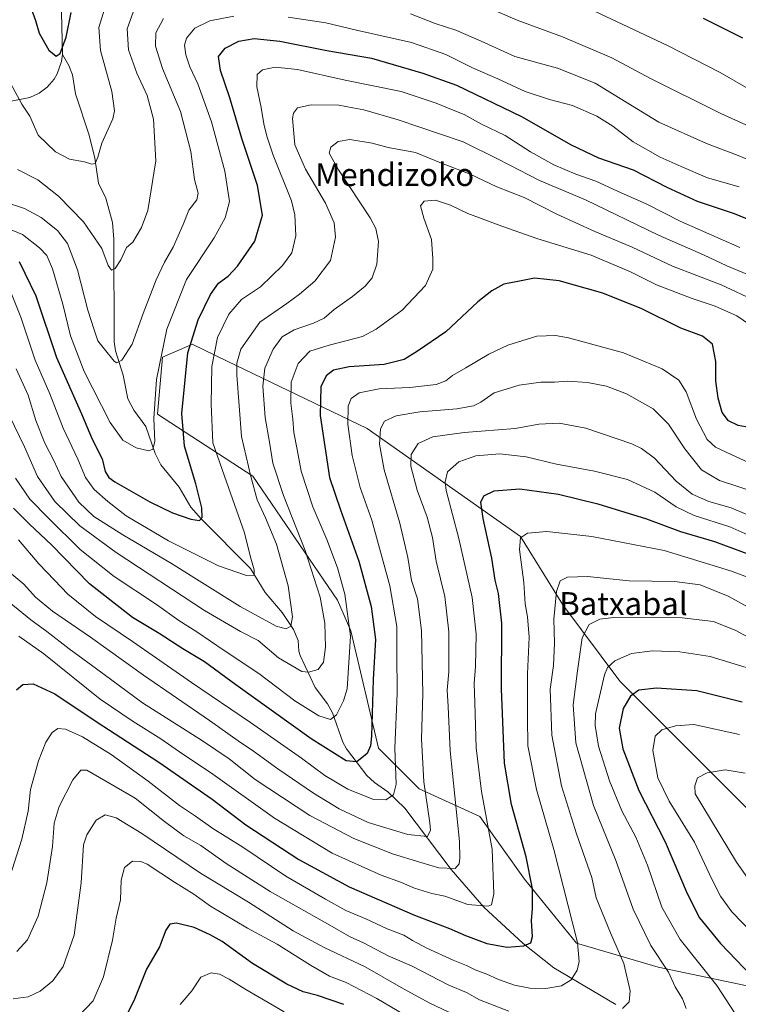
# Model space of a CAD drawing. Units: metres. Extents: x 600322 to 603786, y 4749985 to 4752349.
# Drawn here: x 600490 to 600742, y 4750164 to 4750509 of the extents above; entities that cross this region are included whole.
import ezdxf
from ezdxf.enums import TextEntityAlignment as Align

# ---------------------------------------------------------------- set-up
doc = ezdxf.new("R2010")
doc.units = ezdxf.units.M
doc.header["$MEASUREMENT"] = 0
for name, color, linetype, lineweight in [('Arbolado forestal CxS', 92, 'Continuous', 0), ('Corriente natural lineal', 142, 'Continuous', 13), ('Curva de nivel maestra', 30, 'Continuous', 30), ('Curva de nivel normal', 30, 'Continuous', 0), ('Matorral CxS', 135, 'Continuous', 0), ('Texto cartográfico', 7, 'Continuous', 0)]:
    doc.layers.add(name, color=color, linetype=linetype, lineweight=lineweight)
doc.styles.add('Style-Arial', font='txt')

# ---------------------------------------------------------------- blocks, each defined once
blk = doc.blocks.new('*U8')
at = {"layer": 'Arbolado forestal CxS', "color": 92, "linetype": 'Continuous', "lineweight": 0}
blk.add_polyline3d([(600757.2143000001, 4750220.6801, 665.6717999999964), (600700.4139, 4750277.456900001, 646.5800000000017), (600680.3668999998, 4750304.1757, 635.4462000000058), (600665.5411, 4750328.130700001, 629.073900000003), (600611.8711000001, 4750365.963500001, 607.5090999999958), (600562.7374999998, 4750389.6369, 582.4937000000064), (600550.5185000002, 4750395.523700001, 574.8089999999938), (600549.5147000002, 4750395.0919, 574.3635000000068), (600540.0349000003, 4750391.012900001, 569.6959999999963), (600538.3629000002, 4750370.974500001, 570.0244999999995), (600571.7761000004, 4750349.265100001, 585.3191999999982), (600601.3583000004, 4750305.805500001, 592.8956999999937), (600606.0346999997, 4750295.110300001, 594.5997999999963), (600615.8059, 4750254.040899999, 600.9070000000065), (600630.0897000004, 4750239.7423, 608.4287999999942), (600651.2651000004, 4750230.038699999, 618.5589999999938), (600666.9820999998, 4750208.149700001, 623.7909999999974), (600685.2525000004, 4750185.681700001, 629.8463000000047), (600713.7777000006, 4750177.261499999, 639.1744999999937), (600753.8724999996, 4750168.912500001, 650.8320999999996)], dxfattribs=at)

msp = doc.modelspace()

# ---------------------------------------------------------------- linework, layer by layer
at = {"layer": 'Arbolado forestal CxS', "color": 92, "linetype": 'Continuous', "lineweight": 0}
msp.add_polyline3d([(600757.2143000001, 4750220.6801, 665.6717999999964), (600700.4139, 4750277.456900001, 646.5800000000017), (600680.3668999998, 4750304.1757, 635.4462000000058), (600665.5411, 4750328.130700001, 629.073900000003), (600611.8711000001, 4750365.963500001, 607.5090999999958), (600562.7374999998, 4750389.6369, 582.4937000000064), (600550.5185000002, 4750395.523700001, 574.8089999999938), (600549.5147000002, 4750395.0919, 574.3635000000068), (600540.0349000003, 4750391.012900001, 569.6959999999963), (600538.3629000002, 4750370.974500001, 570.0244999999995), (600571.7761000004, 4750349.265100001, 585.3191999999982), (600601.3583000004, 4750305.805500001, 592.8956999999937), (600606.0346999997, 4750295.110300001, 594.5997999999963), (600615.8059, 4750254.040899999, 600.9070000000065), (600630.0897000004, 4750239.7423, 608.4287999999942), (600651.2651000004, 4750230.038699999, 618.5589999999938), (600666.9820999998, 4750208.149700001, 623.7909999999974), (600685.2525000004, 4750185.681700001, 629.8463000000047), (600713.7777000006, 4750177.261499999, 639.1744999999937), (600753.8724999996, 4750168.912500001, 650.8320999999996)], dxfattribs=at)
at = {"layer": 'Corriente natural lineal', "color": 142, "linetype": 'Continuous', "lineweight": 13}
for points in [[(600505, 4750497, 549.9655000000057), (600504.3701, 4750526.670100001, 546.2863000000071), (600511.0201000003, 4750542.090100001, 543.6699999999983), (600518.0301000001, 4750556.470100001, 541.6168999999937), (600526.0201000003, 4750568.5101, 539.5010000000038), (600545.0601000005, 4750596.1601, 533.7185000000027), (600572.8000999996, 4750633.190099999, 528.9946000000054), (600585.6001000004, 4750649.590100001, 527.0188999999956), (600595.0701000001, 4750662.2401, 524.7115000000049)], [(600485.8881000001, 4750480.436699999, 556.0506000000023), (600493.5629000004, 4750481.951900001, 553.8331000000035), (600496.8280999997, 4750483.4726, 552.9830999999976), (600499.6672999999, 4750485.649, 552.0409000000072), (600502.0878, 4750488.3544, 550.9900000000052), (600503.1217, 4750490.245200001, 550.5813999999956), (600504.7136000004, 4750494.5382, 550.1342000000004), (600505, 4750497, 549.9655000000057)], [(600699.0000999998, 4750164.190099999, 633.5486999999994), (600677.2500999998, 4750176.9901, 627.4015999999974), (600666.5201000003, 4750185.590100001, 624.3322999999946), (600652.7100999998, 4750198.300100001, 619.147100000002), (600641.3201000001, 4750211.5001, 614.1358999999939), (600625, 4750233, 606.1754999999976), (600619.0447000006, 4750238.704399999, 603.6750999999931), (600614.4164000005, 4750241.9542, 602.0062999999936), (600611.7213000003, 4750244.3828, 600.9743000000017), (600604.5867999997, 4750253.7641, 597.7078000000038), (600603.3345999997, 4750256.134299999, 596.8353000000062), (600599.6945000002, 4750266.345600001, 593.7483999999968), (600597.9643000001, 4750269.5163, 592.6922999999952), (600593.5489999996, 4750275.2389, 590.9575000000041), (600588.2860000003, 4750286.4538, 587.2535000000062), (600587.8359000003, 4750288.008300001, 586.7430000000022), (600587.6595000001, 4750291.733700001, 585.8087999999989), (600586.0329999998, 4750295.5557, 585.1503999999986), (600582.0325999996, 4750301.5241, 583.5685999999987), (600576.0658, 4750308.495300001, 581.5443999999989), (600570.8674999997, 4750316.944800001, 579.8117000000057), (600553.6486000001, 4750334.3259, 574.9536999999982), (600550.017, 4750338.478399999, 573.9801000000007), (600545.9239999996, 4750345.497099999, 572.7670999999973), (600539.5334000001, 4750353.220899999, 570.921199999997), (600537.5548, 4750357.229800001, 569.9006999999983), (600534.2540999996, 4750366.691000001, 568.7259999999952), (600530.0116999998, 4750372.476199999, 567.4391999999935), (600527.9479, 4750376.4498, 566.6128999999928), (600526.3224, 4750384.7193, 565.350099999996), (600523.5862999996, 4750393.242799999, 564.3372999999992), (600523.0955999997, 4750396.3729, 563.9665999999997), (600523.0302999998, 4750432.345899999, 558.588699999993), (600522.5851999996, 4750438.161499999, 557.7648000000045), (600520.2434, 4750446.686600001, 556.7188000000025), (600517.6046000002, 4750451.917099999, 555.7669000000024), (600516.3777999999, 4750460.7423, 554.6392000000051), (600514.4157999996, 4750468.757999999, 553.6129999999976), (600509.6047999999, 4750483.250499999, 551.6889999999985), (600508.5234000003, 4750489.958799999, 550.9588999999978), (600507.2539999997, 4750493.194399999, 550.4511999999959), (600505, 4750497, 549.9655000000057)]]:
    msp.add_polyline3d(points, dxfattribs=at)
at = {"layer": 'Curva de nivel maestra', "color": 30, "linetype": 'Continuous', "lineweight": 30, "flags": 128}
for points, elevation in [([(600494.2000000002, 4750512.8201), (600495.5999999996, 4750508.9001), (600496.8099999996, 4750504.550100001), (600500.2000000002, 4750498.600099999), (600502.8200000003, 4750496.4801), (600504.2000000002, 4750497.440099999), (600506.2999999998, 4750503.1501), (600508.0300000003, 4750511.8101)], 550), ([(600729.6299999999, 4750509.7301), (600743.4199999999, 4750502.850099999)], 550), ([(600489.8200000003, 4750424.520099999), (600495.6600000003, 4750412.4301), (600502.9100000003, 4750390.8201), (600511.6600000003, 4750371.1601), (600515.4400000004, 4750362.220100001), (600518.9400000004, 4750355.360099999), (600519.9900000002, 4750350.880100001), (600521.2000000002, 4750348.8201), (600523.3200000003, 4750347.290100001), (600535.5899999999, 4750340.290100001), (600543.5599999996, 4750336.440099999), (600549.9900000002, 4750334.280099999), (600553.0800000001, 4750333.8101), (600553.9699999997, 4750334.8201), (600553.8799999999, 4750338.210100001), (600551.7100000001, 4750346.5601), (600547.7599999999, 4750359.850099999), (600546.8799999999, 4750371.300100001), (600548.9800000006, 4750392.4901), (600552.5499999998, 4750404.090100001), (600556.9000000004, 4750412.9801), (600559.7300000006, 4750416.9001), (600563.0700000003, 4750419.340100001), (600566.4000000004, 4750422.860099999), (600572.4600000001, 4750431.6501), (600575.0999999996, 4750440.7601), (600573.3600000005, 4750451.120100001), (600567.9100000003, 4750467.600099999), (600563.7000000002, 4750481.8101), (600560.4400000004, 4750491.4801), (600559.7400000002, 4750496.280099999), (600561.9800000006, 4750499.290100001), (600566.8700000001, 4750501.7501), (600572.2199999997, 4750502.670100001), (600581.2199999997, 4750501.7601), (600597.6399999997, 4750498.420100001), (600613.3399999999, 4750495.7601), (600631.3600000005, 4750490.450099999), (600643.1699999999, 4750486.2601), (600665.8799999999, 4750475.300100001), (600683.2800000003, 4750465.370100001), (600692.9000000004, 4750460.800100001), (600705.1100000005, 4750456.6801), (600716.9100000003, 4750450.5601), (600727.4900000002, 4750445.640100001), (600740.4199999999, 4750441.280099999), (600751.75, 4750436.630100001)], 575.0000000000001), ([(600747.0499999998, 4750366.120100001), (600741.8600000005, 4750367.0801), (600738.4299999997, 4750368.700099999), (600736.2400000002, 4750371.6501), (600734.8300000001, 4750376.610099999), (600734.0899999999, 4750382.6601), (600734.0999999996, 4750389.470100001), (600732.9000000004, 4750395.590100001), (600729.3700000001, 4750398.380100001), (600721.7999999998, 4750401.110099999), (600708.0499999998, 4750407.880100001), (600694.3799999999, 4750413.4101), (600679.1500000004, 4750417.770099999), (600670.4500000002, 4750418.710100001), (600665.1600000003, 4750417.600099999), (600659.7199999997, 4750416.520099999), (600655.54, 4750414.190099999), (600650.5800000001, 4750410.4001), (600639.4000000004, 4750399.8201), (600629.4800000006, 4750393.0801), (600624.8399999999, 4750390.1601), (600617.7199999997, 4750388.4801), (600605.4800000006, 4750387.6601), (600600.0599999996, 4750386.4101), (600597.4800000006, 4750384.420100001), (600595.5800000001, 4750380.6501), (600595.3799999999, 4750370.610099999), (600598.5999999996, 4750348.8301), (600602.4699999997, 4750337.5001), (600608.9500000002, 4750319.540100001), (600613.2100000001, 4750303.620100001), (600614.7100000001, 4750292.100099999), (600613.9199999999, 4750278.0801), (600613.2999999998, 4750258.2301), (600613.04, 4750254.780099999), (600611.8600000005, 4750252.110099999), (600608.2000000002, 4750249.200099999), (600604.4600000001, 4750249.5101), (600592.1900000004, 4750257.300100001), (600565.7599999999, 4750276.200099999), (600554.7999999998, 4750284.2401), (600547.2300000006, 4750288.8101), (600538.9199999999, 4750294.140100001), (600529.5899999999, 4750299.8101), (600514.4900000002, 4750311.5801), (600501.1100000005, 4750325.200099999), (600493.4100000003, 4750332.4901), (600487.8099999996, 4750338.100099999)], 600), ([(600488.9100000003, 4750274.460100001), (600491.1200000001, 4750276.280099999), (600494.7000000002, 4750276.540100001), (600502.3200000003, 4750273.090100001), (600516.8499999996, 4750263.350099999), (600538.7300000006, 4750249.100099999), (600557.4500000002, 4750236.0801), (600569.2800000003, 4750227.110099999), (600587.8899999997, 4750215.020099999), (600605.5099999999, 4750205.440099999), (600628.4000000004, 4750195.460100001), (600640.6600000003, 4750190.770099999), (600646.2599999999, 4750188.3201), (600653.7999999998, 4750185.590100001), (600660.8600000005, 4750184.3201), (600666.7699999996, 4750184.780099999), (600669.1799999997, 4750185.8101), (600669.7199999997, 4750188.050100001), (600669.3700000001, 4750193.5001), (600669.7800000003, 4750197.790100001), (600669.7999999998, 4750204.770099999), (600667.5700000003, 4750215.9001), (600662.4600000001, 4750234.2501), (600659.9500000002, 4750248.7401), (600658.9600000001, 4750274.7501), (600658.9900000002, 4750297.790100001), (600657.9000000004, 4750308.140100001), (600656.7400000002, 4750312.9101), (600655.4699999997, 4750320.5701), (600652.4800000006, 4750334.450099999), (600651.7199999997, 4750340.2401), (600652.7400000002, 4750342.460100001), (600656.3799999999, 4750344.1801), (600665.3399999999, 4750344.860099999), (600678.8700000001, 4750343.040100001), (600692.7100000001, 4750339.6601), (600709.7100000001, 4750334.360099999), (600721.7100000001, 4750329.9301), (600733.6200000001, 4750326.380100001), (600746.2100000001, 4750321.690099999)], 625), ([(600743.2300000006, 4750270.1501), (600727.4299999997, 4750274.0601), (600713.2599999999, 4750275.040100001), (600707.0300000003, 4750274.300100001), (600704.1799999997, 4750272.1801), (600701.5899999999, 4750267.840100001), (600700.2100000001, 4750261.040100001), (600701.3899999997, 4750253.780099999), (600707.0899999999, 4750239.220100001), (600716.2400000002, 4750221.130100001), (600723.9500000002, 4750203.110099999), (600728.2800000003, 4750194.5101), (600735.6500000004, 4750185.550100001), (600749.3499999996, 4750171.2601)], 650), ([(600603.6900000004, 4750164.140100001), (600594.3899999997, 4750167.300100001), (600589.4000000004, 4750168.620100001), (600583.7100000001, 4750171.270099999), (600571.6299999999, 4750178.5701), (600561.04, 4750186.2601), (600556.7300000006, 4750188.630100001), (600551.1500000004, 4750191.140100001), (600544.9400000004, 4750192.6801), (600542.6200000001, 4750192.360099999), (600541.2800000003, 4750190.190099999), (600538.9800000006, 4750184.440099999), (600534.5099999999, 4750176.530099999), (600530.3099999996, 4750166.020099999), (600527.4600000001, 4750160.300100001)], 650)]:
    msp.add_lwpolyline(points, dxfattribs=dict(at, elevation=elevation))
at = {"layer": 'Curva de nivel normal', "color": 30, "linetype": 'Continuous', "lineweight": 0, "flags": 128}
for points, elevation in [([(600754.5899999999, 4750467.83), (600735.7999999998, 4750476.42), (600711.1500000004, 4750488.58), (600697.5899999999, 4750495.9), (600680.2800000003, 4750503.180000001), (600664.3899999997, 4750509.060000001), (600646.7599999999, 4750516.76)], 560), ([(600681.8200000003, 4750516.859999999), (600717.0800000001, 4750500.180000001), (600735.5099999999, 4750490.75), (600746.8600000005, 4750484.210000001)], 555), ([(600486.8099999996, 4750486.939999999), (600490.7599999999, 4750479.689999999), (600493.5800000001, 4750475.49), (600496.4699999997, 4750468.82), (600502.5099999999, 4750462.92), (600507.4500000002, 4750460.350000001), (600512.6799999997, 4750459.380000001), (600515.25, 4750458.560000001), (600516.4500000002, 4750458.83), (600517.3499999996, 4750461.060000001), (600518.8399999999, 4750465.949999999), (600522.7000000002, 4750474.439999999), (600523.2400000002, 4750477.279999999), (600522.3600000005, 4750484.119999999), (600518.3300000001, 4750498.480000001), (600517.7400000002, 4750506.5), (600519.7000000002, 4750512.869999999)], 555), ([(600529.7300000006, 4750511.869999999), (600527.7300000006, 4750506.060000001), (600528.1399999997, 4750498.640000001), (600531.0199999996, 4750490.480000001), (600534.7100000001, 4750482.619999999), (600536.9299999997, 4750474.430000001), (600537.7699999996, 4750459.82), (600534.9299999997, 4750442.390000001), (600532.75, 4750436.41), (600529.6699999999, 4750431.26), (600527.4100000003, 4750429.460000001), (600525.4100000003, 4750425.039999999), (600523.5199999996, 4750422.100000001), (600522.1500000004, 4750421.430000001), (600521.0700000003, 4750423.100000001), (600518.8099999996, 4750429.109999999), (600512.3499999996, 4750438.430000001), (600503.5800000001, 4750447.42), (600496.3600000005, 4750453.180000001), (600489.2400000002, 4750456.789999999)], 560), ([(600627.0599999996, 4750511.279999999), (600635.6100000005, 4750507.9), (600642.9400000004, 4750505.52), (600651.8200000003, 4750501.74), (600663.5700000003, 4750496.289999999), (600678.5899999999, 4750492.25), (600691.7400000002, 4750486.939999999), (600704.1600000003, 4750479.41), (600714.0700000003, 4750473.34), (600730.7400000002, 4750465.800000001), (600741.8899999997, 4750461.66), (600757.3899999997, 4750455.16)], 565), ([(600482.3899999997, 4750437.449999999), (600491.0199999996, 4750434), (600496.9500000002, 4750429.34), (600499.4900000002, 4750426.57), (600501.4800000006, 4750421.890000001), (600505.1299999999, 4750409.529999999), (600507.7999999998, 4750398.480000001), (600512.5999999996, 4750386.02), (600521.7000000002, 4750368.16), (600526.1100000005, 4750361.880000001), (600530.8799999999, 4750359.27), (600535.2800000003, 4750358.17), (600536.6600000003, 4750358.74), (600537.3600000005, 4750361.5), (600537, 4750369.5), (600538.0199999996, 4750383.16), (600541.6399999997, 4750400.82), (600548.5300000003, 4750418.16), (600558.2000000002, 4750432.82), (600562.0499999998, 4750439.82), (600563.5199999996, 4750445.49), (600561.8799999999, 4750456.130000001), (600557.2599999999, 4750473.390000001), (600552.4800000006, 4750486.810000001), (600549.7000000002, 4750492.67), (600548.2100000001, 4750496.92), (600547.75, 4750500.25), (600548.5199999996, 4750502.810000001), (600551.3899999997, 4750506.220000001), (600556.6699999999, 4750508.800000001), (600565.0700000003, 4750510.480000001)], 570), ([(600484.5800000001, 4750445.359999999), (600491.6399999997, 4750443.029999999), (600497.5899999999, 4750439.92), (600503.2999999998, 4750435.359999999), (600506.7599999999, 4750430.84), (600510.2199999997, 4750421.640000001), (600513.8499999996, 4750407.449999999), (600516.0999999996, 4750400.59), (600517.4500000002, 4750396.720000001), (600519.7400000002, 4750393.82), (600523.0800000001, 4750389.600000001), (600523.9900000002, 4750389.050000001), (600525.7699999996, 4750389.9), (600529.4299999997, 4750395.52), (600533.2699999996, 4750406.34), (600537.8099999996, 4750418.029999999), (600540.7300000006, 4750424.33), (600543.7599999999, 4750429.57), (600547.2800000003, 4750437.51), (600549.3300000001, 4750442.49), (600552.0899999999, 4750446.09), (600552.6299999999, 4750448.51), (600551.2800000003, 4750453.210000001), (600549.9600000001, 4750463.100000001), (600546.4199999999, 4750477.08), (600540.0800000001, 4750492.180000001), (600537.5800000001, 4750499.99), (600537.7400000002, 4750504.59), (600540.4100000003, 4750509.680000001)], 565), ([(600584.0800000001, 4750510.16), (600597.3300000001, 4750508.08), (600608.0800000001, 4750505.51), (600627.3700000001, 4750501.26), (600639.4000000004, 4750497.039999999), (600648.7199999997, 4750492.34), (600657.6399999997, 4750488.480000001), (600667.1500000004, 4750484.02), (600675.7800000003, 4750481.25), (600683.8099999996, 4750479.15), (600692.3799999999, 4750475.390000001), (600697.9100000003, 4750471.92), (600705.1200000001, 4750466.480000001), (600714.54, 4750461.060000001), (600721.8799999999, 4750457.75), (600731.0999999996, 4750453.779999999), (600742.2599999999, 4750450.66)], 570), ([(600742.4800000006, 4750429.41), (600721.7400000002, 4750438.58), (600709.6600000003, 4750444.75), (600700.8399999999, 4750448.539999999), (600692, 4750452.66), (600685.0199999996, 4750455.08), (600677.29, 4750458.42), (600669.1299999999, 4750462.880000001), (600660.2100000001, 4750468.640000001), (600651.8899999997, 4750472.65), (600645.7699999996, 4750476.029999999), (600641.4000000004, 4750477.710000001), (600636.0599999996, 4750480.029999999), (600623.7199999997, 4750484.02), (600604.0599999996, 4750488.039999999), (600587.4000000004, 4750491.84), (600579.5800000001, 4750492.640000001), (600575.0700000003, 4750491.619999999), (600573.2400000002, 4750490), (600573.0999999996, 4750485.730000001), (600574.6200000001, 4750478.49), (600575.5599999996, 4750472.730000001), (600576.6699999999, 4750468.480000001), (600578.8200000003, 4750461.82), (600585.2400000002, 4750445.800000001), (600586.4400000004, 4750440.869999999), (600586.8600000005, 4750433.51), (600585.3799999999, 4750427.560000001), (600582.1500000004, 4750423.119999999), (600574.4100000003, 4750415.609999999), (600567.8200000003, 4750411.180000001), (600563.3200000003, 4750406.100000001), (600559.3200000003, 4750397.869999999), (600557.3499999996, 4750387.74), (600557.1500000004, 4750374.5), (600557.7000000002, 4750360.939999999), (600562.5, 4750347.279999999), (600568.7800000003, 4750329.470000001), (600570.7800000003, 4750321.439999999), (600572.1799999997, 4750316.430000001), (600572.1900000004, 4750314.58), (600569.4900000002, 4750314.439999999), (600559.6600000003, 4750317.869999999), (600542.1399999997, 4750326.600000001), (600527.2800000003, 4750335.380000001), (600520.9600000001, 4750340.380000001), (600516.0800000001, 4750344.59), (600513.0599999996, 4750348.83), (600510.4400000004, 4750355.289999999), (600505.2800000003, 4750366.15), (600500.5499999998, 4750378.100000001), (600495.4500000002, 4750389.980000001), (600490.4500000002, 4750405.01), (600487.1699999999, 4750413.17)], 580), ([(600488.8200000003, 4750386.859999999), (600492.9800000006, 4750377.699999999), (600495.6100000005, 4750368.800000001), (600498.8700000001, 4750360.83), (600501.9600000001, 4750354.83), (600504.5999999996, 4750349.189999999), (600510.7800000003, 4750340.199999999), (600516, 4750335.16), (600526.2000000002, 4750328.710000001), (600543.1799999997, 4750318.74), (600567.2599999999, 4750303.67), (600579.8899999997, 4750296.710000001), (600583.3899999997, 4750295.84), (600585.0999999996, 4750296.710000001), (600585.6200000001, 4750300.07), (600584.1399999997, 4750310.82), (600580.0300000003, 4750325.470000001), (600576.2300000006, 4750334.730000001), (600573.25, 4750340.949999999), (600570.9800000006, 4750349.15), (600567.7400000002, 4750363.220000001), (600566.1200000001, 4750384.710000001), (600566.1200000001, 4750388.880000001), (600567.4900000002, 4750393.82), (600574.2300000006, 4750403.24), (600583.6900000004, 4750409.800000001), (600588.0599999996, 4750413.100000001), (600593.4900000002, 4750417.65), (600599, 4750424.859999999), (600600.6900000004, 4750433.02), (600600.2599999999, 4750438.02), (600597.2199999997, 4750444.980000001), (600590.2199999997, 4750456.84), (600586.4800000006, 4750465.4), (600585.6399999997, 4750474.630000001), (600585.9699999997, 4750476.49), (600587.4199999999, 4750478.300000001), (600592.1699999999, 4750479.439999999), (600601.8600000005, 4750479.25), (600606.79, 4750478.310000001), (600610.6600000003, 4750477.619999999), (600622.7199999997, 4750474.119999999), (600645.5, 4750466.449999999), (600657.7599999999, 4750460.359999999), (600672.1799999997, 4750452.939999999), (600688.3399999999, 4750446.119999999), (600713.9800000006, 4750433.76), (600729.75, 4750426.859999999), (600737.9100000003, 4750423.02), (600749.0599999996, 4750418.310000001)], 585.0000000000001), ([(600484.7100000001, 4750374.039999999), (600491.7000000002, 4750359.630000001), (600496.29, 4750349.180000001), (600502.3700000001, 4750340.460000001), (600511.1100000005, 4750331.850000001), (600523.8200000003, 4750322.52), (600554.8399999999, 4750302.26), (600567.3799999999, 4750294.82), (600573.6500000004, 4750291.76), (600580.7300000006, 4750285.680000001), (600588.8899999997, 4750280.890000001), (600591.2199999997, 4750280.630000001), (600594.5899999999, 4750281.600000001), (600596.5, 4750284.119999999), (600597.2599999999, 4750289.369999999), (600597.0300000003, 4750297.810000001), (600595.3499999996, 4750306.890000001), (600590.0800000001, 4750323.27), (600582.4500000002, 4750342.5), (600578.7599999999, 4750353.9), (600577.5599999996, 4750361.180000001), (600576.04, 4750369.859999999), (600575.2199999997, 4750380.890000001), (600575.9000000004, 4750387.119999999), (600578.8600000005, 4750393.810000001), (600581.9900000002, 4750398.15), (600586.2000000002, 4750400.539999999), (600592.9900000002, 4750402.850000001), (600596.7400000002, 4750404.699999999), (600600.2999999998, 4750407.640000001), (600606.7199999997, 4750412.24), (600611.0899999999, 4750415.9), (600613.5199999996, 4750418.77), (600615.25, 4750423.550000001), (600615.8300000001, 4750431.51), (600614.8399999999, 4750436.119999999), (600612.8099999996, 4750439.800000001), (600601.7199999997, 4750456.640000001), (600598.5300000003, 4750462.439999999), (600599.0300000003, 4750464.52), (600601.6100000005, 4750466.5), (600605.7800000003, 4750467.199999999), (600613.5700000003, 4750465.92), (600619.2199999997, 4750464.49), (600628.79, 4750462.66), (600637.8700000001, 4750458.92), (600647.9600000001, 4750455.100000001), (600657.2999999998, 4750450.730000001), (600666.8200000003, 4750446.92), (600678.3499999996, 4750441.119999999), (600691.5700000003, 4750435.01), (600704.7300000006, 4750429.5), (600718.8200000003, 4750422.92), (600735.9100000003, 4750416.359999999), (600748.4400000004, 4750410.550000001)], 590), ([(600745.8700000001, 4750402.42), (600741.3600000005, 4750405.470000001), (600733.8399999999, 4750408.869999999), (600725.7599999999, 4750411.560000001), (600713.2199999997, 4750416.380000001), (600704.1200000001, 4750420.9), (600690.29, 4750426.730000001), (600671.6699999999, 4750432.439999999), (600658.9900000002, 4750436.939999999), (600647.0899999999, 4750441.279999999), (600640.9900000002, 4750444.279999999), (600635.7199999997, 4750446.029999999), (600631.8399999999, 4750445.66), (600630.5099999999, 4750444.01), (600631.7199999997, 4750439.699999999), (600634.3899999997, 4750432.27), (600634.8600000005, 4750425.430000001), (600634.8700000001, 4750421.789999999), (600632.25, 4750416.060000001), (600624.0599999996, 4750407.460000001), (600615.0099999999, 4750400.800000001), (600610.2199999997, 4750398.199999999), (600598.4400000004, 4750395.189999999), (600591.7300000006, 4750393.060000001), (600587.6100000005, 4750388.77), (600585.1600000003, 4750382.27), (600585.0099999999, 4750374.930000001), (600585.7599999999, 4750369.289999999), (600586.1200000001, 4750364.550000001), (600587.2599999999, 4750358.619999999), (600588.6399999997, 4750351.08), (600592.8200000003, 4750338.5), (600597.6399999997, 4750327.08), (600601.3899999997, 4750317.16), (600604.0099999999, 4750307.92), (600605.9400000004, 4750293.27), (600604.7800000003, 4750274.84), (600603.5700000003, 4750270.58), (600601.04, 4750265.720000001), (600598.9199999999, 4750264.050000001), (600594.8499999996, 4750265.34), (600586.4600000001, 4750270.550000001), (600573.8399999999, 4750280.109999999), (600561.6500000004, 4750288.24), (600552.1100000005, 4750294.74), (600545.7999999998, 4750298.76), (600537.9600000001, 4750304.32), (600523.1100000005, 4750314.199999999), (600511.2300000006, 4750323.65), (600500.1399999997, 4750334.57), (600493.5099999999, 4750341.27), (600488.5099999999, 4750348.560000001)], 595), ([(600489.6200000001, 4750327.039999999), (600496.7300000006, 4750318.59), (600502.2300000006, 4750312.810000001), (600506.8300000001, 4750307.980000001), (600516.5800000001, 4750300.08), (600529.5800000001, 4750291.34), (600550.1799999997, 4750276.960000001), (600570.9000000004, 4750263.01), (600580.2400000002, 4750256.4), (600588.8499999996, 4750250.470000001), (600596.9400000004, 4750244.42), (600605.0499999998, 4750239.630000001), (600614.0800000001, 4750236.060000001), (600618.4000000004, 4750235.84), (600621.0700000003, 4750237.609999999), (600622.0199999996, 4750241.4), (600621.5199999996, 4750254.02), (600622.3899999997, 4750273.180000001), (600622.2199999997, 4750287.390000001), (600622.25, 4750296.609999999), (600619.8099999996, 4750310.92), (600613.4100000003, 4750333.859999999), (600609.3899999997, 4750345.359999999), (600606.5800000001, 4750356.5), (600605.0599999996, 4750367.5), (600605.1900000004, 4750373.83), (600606.2599999999, 4750376.49), (600608.9800000006, 4750378.449999999), (600615.9800000006, 4750379.949999999), (600626.7699999996, 4750380.380000001), (600635.9800000006, 4750381.439999999), (600639.3399999999, 4750382.689999999), (600641.7100000001, 4750384.619999999), (600646.3899999997, 4750387.210000001), (600654.4500000002, 4750392.02), (600661.0800000001, 4750395.210000001), (600671.2400000002, 4750398.34), (600677.8799999999, 4750398.560000001), (600682.3499999996, 4750397.789999999), (600701.6600000003, 4750392.550000001), (600715.2800000003, 4750386.859999999), (600721.0499999998, 4750382.960000001), (600723.6500000004, 4750378.84), (600727.2800000003, 4750369.220000001), (600731.0199999996, 4750362.16), (600733.9800000006, 4750359.51), (600737.7100000001, 4750357.65), (600759.5899999999, 4750347.529999999)], 605), ([(600483.2000000002, 4750318.310000001), (600491.4299999997, 4750311.470000001), (600495.5199999996, 4750306.850000001), (600501.54, 4750301.970000001), (600514.7800000003, 4750292.880000001), (600533.4400000004, 4750279.539999999), (600556.5700000003, 4750263.680000001), (600566.5800000001, 4750256.539999999), (600571.9900000002, 4750252.980000001), (600580.5499999998, 4750246.77), (600593.0300000003, 4750238.289999999), (600601.9699999997, 4750232.75), (600612.2100000001, 4750228), (600626.0300000003, 4750223.75), (600632.9500000002, 4750223.100000001), (600634.0199999996, 4750225.25), (600633.8099999996, 4750227.859999999), (600631.7199999997, 4750242.17), (600630.8399999999, 4750257.26), (600631.3399999999, 4750273.029999999), (600630.9199999999, 4750295.230000001), (600629.5, 4750306.34), (600627.4000000004, 4750312.699999999), (600626.0800000001, 4750320.779999999), (600623.2300000006, 4750332.83), (600617.7199999997, 4750351.5), (600616.0999999996, 4750360.5), (600616.54, 4750365.850000001), (600617.9000000004, 4750368.58), (600621.9400000004, 4750370.4), (600630.3300000001, 4750371.84), (600643.29, 4750372.930000001), (600649.0599999996, 4750373.930000001), (600651.7199999997, 4750375.26), (600656.3899999997, 4750378.5), (600665.0599999996, 4750381.199999999), (600672.7199999997, 4750382.26), (600677.4299999997, 4750382.230000001), (600682.1699999999, 4750382.529999999), (600689.0099999999, 4750382.119999999), (600695.7599999999, 4750380.869999999), (600702.7300000006, 4750378.16), (600712.0700000003, 4750372.859999999), (600717.4699999997, 4750367.49), (600723.1200000001, 4750358.859999999), (600729.0700000003, 4750351.52), (600735.2699999996, 4750347.810000001), (600747.8399999999, 4750343.75)], 610), ([(600748.7599999999, 4750334.279999999), (600739.4199999999, 4750338.210000001), (600731.5899999999, 4750340.380000001), (600725.7400000002, 4750342.939999999), (600720.1500000004, 4750347.600000001), (600712.5199999996, 4750355.619999999), (600708.0199999996, 4750359.029999999), (600704.5499999998, 4750360.59), (600688.5099999999, 4750366.130000001), (600679.1600000003, 4750367.880000001), (600671.9699999997, 4750367.470000001), (600663.7400000002, 4750366.050000001), (600645.8499999996, 4750364.630000001), (600634.8099999996, 4750363.039999999), (600629.7300000006, 4750360.720000001), (600627.2699999996, 4750356.850000001), (600627.1600000003, 4750352.77), (600629.29, 4750344.380000001), (600632.7999999998, 4750334.99), (600634.7000000002, 4750327.810000001), (600636.04, 4750319.49), (600639.0499999998, 4750307.16), (600640.4400000004, 4750294.699999999), (600640.4000000004, 4750280.720000001), (600639.8799999999, 4750274.359999999), (600640.2400000002, 4750268.58), (600640.9500000002, 4750253.039999999), (600644.1799999997, 4750221.34), (600644.3499999996, 4750215.49), (600644.0599999996, 4750213.42), (600642.6100000005, 4750211.880000001), (600636.9000000004, 4750212.039999999), (600630.5999999996, 4750213.980000001), (600620.6699999999, 4750217.029999999), (600607.1699999999, 4750222.350000001), (600591.7199999997, 4750230.369999999), (600572.5700000003, 4750243.060000001), (600563.4400000004, 4750250.220000001), (600554.1299999999, 4750256.57), (600533.0999999996, 4750269.869999999), (600516.9699999997, 4750281.74), (600507.3099999996, 4750288.75), (600499.4900000002, 4750294.92), (600493.9600000001, 4750299.02), (600486.3300000001, 4750305.199999999)], 615), ([(600489.7199999997, 4750293.199999999), (600498.4199999999, 4750287.029999999), (600518.1799999997, 4750271.16), (600529.7999999998, 4750263.4), (600539.4400000004, 4750257.26), (600547.1399999997, 4750251.9), (600556.8899999997, 4750245.49), (600579.3099999996, 4750229.460000001), (600599.5999999996, 4750217.180000001), (600616.6699999999, 4750209.5), (600623.7999999998, 4750206.930000001), (600628.4600000001, 4750204.930000001), (600634.54, 4750203.050000001), (600639, 4750202.15), (600647.1200000001, 4750199.220000001), (600654.2199999997, 4750198.609999999), (600655.3499999996, 4750199.16), (600656.2000000002, 4750202.970000001), (600655.5899999999, 4750218.57), (600651.9199999999, 4750238.76), (600650.0499999998, 4750254.140000001), (600649.5899999999, 4750269.92), (600649.29, 4750276.609999999), (600649.8499999996, 4750282.560000001), (600650.0499999998, 4750293.939999999), (600648.6799999997, 4750306.84), (600643.9699999997, 4750327.5), (600639.5599999996, 4750344.25), (600639.1299999999, 4750347.33), (600639.9600000001, 4750350.83), (600643.9100000003, 4750354.27), (600649.9299999997, 4750356.4), (600658.3600000005, 4750357.16), (600667.5199999996, 4750356.119999999), (600678.1600000003, 4750353.529999999), (600691.4800000006, 4750351.050000001), (600703.0800000001, 4750348.100000001), (600712.6399999997, 4750343.74), (600720.1100000005, 4750338.560000001), (600726.4000000004, 4750335.52), (600738.9000000004, 4750331.539999999), (600752.6600000003, 4750325.51)], 620), ([(600485.7599999999, 4750206.369999999), (600490.7199999997, 4750222.060000001), (600492.9400000004, 4750231.960000001), (600493.8499999996, 4750239.480000001), (600496.5800000001, 4750249.51), (600499.1299999999, 4750256.050000001), (600501.3700000001, 4750259.439999999), (600503.4100000003, 4750260.9), (600506.0800000001, 4750260.67), (600512.0599999996, 4750257.930000001), (600522.0199999996, 4750251.779999999), (600535.0599999996, 4750242.449999999), (600546.0800000001, 4750233.890000001), (600551.6900000004, 4750230.140000001), (600557.6799999997, 4750225.800000001), (600568.2000000002, 4750219.32), (600583.3099999996, 4750209.100000001), (600597.2599999999, 4750201.039999999), (600604.2800000003, 4750197.08), (600611.4000000004, 4750194.26), (600618.8399999999, 4750190.66), (600624.6699999999, 4750188.49), (600627.7199999997, 4750186.600000001), (600632.7199999997, 4750183.960000001), (600641.9600000001, 4750179.720000001), (600646.6799999997, 4750177.82), (600649.7100000001, 4750176.289999999), (600653.7199999997, 4750174.859999999), (600657.8499999996, 4750172.890000001), (600663.4600000001, 4750170.980000001), (600668.8399999999, 4750169.960000001), (600674.4699999997, 4750169.77), (600679.9100000003, 4750170.689999999), (600683.3399999999, 4750172.850000001), (600685.4600000001, 4750176.189999999), (600686.1600000003, 4750179.310000001), (600685.5999999996, 4750185.930000001), (600677.2100000001, 4750218.5), (600671.1600000003, 4750239.529999999), (600668.1600000003, 4750254.84), (600668.0499999998, 4750264.58), (600668.0499999998, 4750280.029999999), (600668.5899999999, 4750292.930000001), (600668.0199999996, 4750300.02), (600667.1500000004, 4750304.539999999), (600666.6799999997, 4750311.99), (600665.2599999999, 4750323.630000001), (600665.6200000001, 4750327.74), (600668.0599999996, 4750329.369999999), (600674.7800000003, 4750329.930000001), (600690.6200000001, 4750328.140000001), (600715.9800000006, 4750323.310000001), (600739.2000000002, 4750316.109999999), (600747.04, 4750313.16)], 630), ([(600701.2999999998, 4750162.789999999), (600703.6100000005, 4750165.08), (600703.9600000001, 4750168.92), (600701.79, 4750178.560000001), (600697.0700000003, 4750189.350000001), (600692.1299999999, 4750201.58), (600690.54, 4750208.680000001), (600685.2100000001, 4750223.960000001), (600679.9600000001, 4750240.779999999), (600676.5599999996, 4750258.550000001), (600675.9800000006, 4750274.680000001), (600677.0800000001, 4750282.939999999), (600677.5, 4750290.74), (600677.2000000002, 4750299.230000001), (600678.2000000002, 4750308.880000001), (600679.5300000003, 4750312.600000001), (600682.0499999998, 4750313.9), (600689.0499999998, 4750314.17), (600703.7100000001, 4750312.600000001), (600719.5499999998, 4750312.369999999), (600728.5999999996, 4750311.210000001), (600738.3600000005, 4750307.310000001), (600755.1399999997, 4750297.980000001)], 635), ([(600753.7599999999, 4750288.279999999), (600741.04, 4750295.24), (600733.2300000006, 4750298.33), (600722.2100000001, 4750299.67), (600698.1699999999, 4750299.77), (600693.4199999999, 4750299.180000001), (600689.6200000001, 4750297.369999999), (600687.1500000004, 4750292.689999999), (600685.5599999996, 4750281.09), (600684.0700000003, 4750269.140000001), (600684.9299999997, 4750255.9), (600691.1399999997, 4750233.869999999), (600698.9800000006, 4750214.619999999), (600705.0099999999, 4750197.550000001), (600711.2999999998, 4750184.850000001), (600717.4800000006, 4750175.51), (600719.7999999998, 4750170.4), (600722.3600000005, 4750166.16), (600723.6299999999, 4750162.76)], 640), ([(600744.7300000006, 4750282.300000001), (600732.1100000005, 4750286.140000001), (600721.4000000004, 4750287.789999999), (600711.8799999999, 4750288.060000001), (600704.5099999999, 4750287.140000001), (600698.6399999997, 4750284.65), (600696.1100000005, 4750282.289999999), (600694.9699999997, 4750279.720000001), (600691.9000000004, 4750265.980000001), (600691.7300000006, 4750261.92), (600692.8700000001, 4750254.74), (600696.7100000001, 4750242.5), (600701.0999999996, 4750232.08), (600705.9400000004, 4750222.82), (600710.04, 4750213.029999999), (600715.1200000001, 4750198.26), (600721.4900000002, 4750186.970000001), (600734.3799999999, 4750170.859999999), (600743.7199999997, 4750156.430000001)], 645), ([(600742.3200000003, 4750258.789999999), (600726.3799999999, 4750262.32), (600719.9199999999, 4750261.869999999), (600715.0700000003, 4750260.430000001), (600712.7599999999, 4750258.180000001), (600711.9800000006, 4750253.180000001), (600713.7000000002, 4750243.66), (600717.6799999997, 4750235.439999999), (600726.5599999996, 4750221.029999999), (600732.6600000003, 4750208.130000001), (600735.6500000004, 4750202.16), (600739.6799999997, 4750196.630000001), (600747.2699999996, 4750188.800000001)], 655), ([(600489.0599999996, 4750182.75), (600492.79, 4750186.82), (600496.4600000001, 4750195.189999999), (600499.5300000003, 4750206.850000001), (600501.5099999999, 4750219.52), (600502.0599999996, 4750227.77), (600503.8399999999, 4750233.57), (600508.6600000003, 4750242.92), (600511.4100000003, 4750246.24), (600513.54, 4750246.25), (600530.54, 4750236.529999999), (600540.7999999998, 4750228.279999999), (600547.5999999996, 4750223.279999999), (600553.5499999998, 4750219.84), (600562.3700000001, 4750213.560000001), (600577.7599999999, 4750203.800000001), (600598.6799999997, 4750192.029999999), (600605.6399999997, 4750188.02), (600610.5300000003, 4750185.810000001), (600619.1200000001, 4750181.26), (600627.54, 4750177.58), (600640.4500000002, 4750170.980000001), (600646.6200000001, 4750168.34), (600651.1900000004, 4750165.779999999), (600661.4199999999, 4750161.800000001)], 635), ([(600744.3700000001, 4750245.189999999), (600737.3200000003, 4750246.449999999), (600730.9600000001, 4750245.33), (600727.6100000005, 4750243.560000001), (600726.7000000002, 4750240.83), (600726.8399999999, 4750237.970000001), (600741.3300000001, 4750214.09), (600749.1799999997, 4750202.76)], 660), ([(600642.3899999997, 4750160.58), (600633.7699999996, 4750164.630000001), (600624.5800000001, 4750169.630000001), (600611.1100000005, 4750177.4), (600596.79, 4750184.119999999), (600585.9299999997, 4750190.050000001), (600570.2000000002, 4750199.99), (600553.4000000004, 4750210.189999999), (600532.7999999998, 4750224.15), (600523.8300000001, 4750229.560000001), (600520.0199999996, 4750230.640000001), (600516.7599999999, 4750228.720000001), (600513.5599999996, 4750223.58), (600512.3600000005, 4750220.140000001), (600511.5300000003, 4750206.850000001), (600509.0700000003, 4750188.52), (600505.2800000003, 4750177.52), (600501.6100000005, 4750172.52), (600497.1799999997, 4750168.850000001), (600493, 4750166.880000001), (600487.7400000002, 4750166.220000001)], 640), ([(600629.4800000006, 4750157.880000001), (600615.2100000001, 4750166.32), (600604.4000000004, 4750171.859999999), (600598.6600000003, 4750174.16), (600591.9400000004, 4750177.949999999), (600580.2999999998, 4750185.369999999), (600569.9100000003, 4750190.939999999), (600556.9199999999, 4750198.600000001), (600551.0999999996, 4750202.890000001), (600544.2699999996, 4750207.100000001), (600534.6900000004, 4750213.359999999), (600532.4600000001, 4750214.33), (600529.5800000001, 4750214.350000001), (600526.7199999997, 4750212.189999999), (600525.54, 4750207.76), (600525.2999999998, 4750200.83), (600523.79, 4750194.480000001), (600522.5599999996, 4750186.680000001), (600519.3700000001, 4750173.890000001), (600515.7800000003, 4750165.51), (600510.7199999997, 4750160.24)], 645), ([(600582.7100000001, 4750161.609999999), (600569.3099999996, 4750169.430000001), (600563.4800000006, 4750173.039999999), (600560.0599999996, 4750174.789999999), (600557.1500000004, 4750175.279999999), (600553.5599999996, 4750173.800000001), (600550.3700000001, 4750168.960000001), (600546.2599999999, 4750164.180000001)], 655)]:
    msp.add_lwpolyline(points, dxfattribs=dict(at, elevation=elevation))
at = {"layer": 'Matorral CxS', "color": 135, "linetype": 'Continuous', "lineweight": 0}
for points in [[(600753.8724999996, 4750168.912500001, 650.8320999999996), (600713.7777000006, 4750177.261499999, 639.1744999999937), (600685.2525000004, 4750185.681700001, 629.8463000000047), (600666.9820999998, 4750208.149700001, 623.7909999999974), (600651.2651000004, 4750230.038699999, 618.5589999999938), (600630.0897000004, 4750239.7423, 608.4287999999942), (600615.8059, 4750254.040899999, 600.9070000000065), (600606.0346999997, 4750295.110300001, 594.5997999999963), (600601.3583000004, 4750305.805500001, 592.8956999999937), (600571.7761000004, 4750349.265100001, 585.3191999999982), (600538.3629000002, 4750370.974500001, 570.0244999999995), (600540.0349000003, 4750391.012900001, 569.6959999999963), (600549.5147000002, 4750395.0919, 574.3635000000068), (600550.5185000002, 4750395.523700001, 574.8089999999938), (600562.7374999998, 4750389.6369, 582.4937000000064), (600611.8711000001, 4750365.963500001, 607.5090999999958), (600665.5411, 4750328.130700001, 629.073900000003), (600680.3668999998, 4750304.1757, 635.4462000000058), (600700.4139, 4750277.456900001, 646.5800000000017), (600757.2143000001, 4750220.6801, 665.6717999999964)], [(600757.2143000001, 4750220.6801, 665.6717999999964), (600700.4139, 4750277.456900001, 646.5800000000017), (600680.3668999998, 4750304.1757, 635.4462000000058), (600665.5411, 4750328.130700001, 629.073900000003), (600611.8711000001, 4750365.963500001, 607.5090999999958), (600562.7374999998, 4750389.6369, 582.4937000000064), (600550.5185000002, 4750395.523700001, 574.8089999999938), (600549.5147000002, 4750395.0919, 574.3635000000068), (600540.0349000003, 4750391.012900001, 569.6959999999963), (600538.3629000002, 4750370.974500001, 570.0244999999995), (600571.7761000004, 4750349.265100001, 585.3191999999982), (600601.3583000004, 4750305.805500001, 592.8956999999937), (600606.0346999997, 4750295.110300001, 594.5997999999963), (600615.8059, 4750254.040899999, 600.9070000000065), (600630.0897000004, 4750239.7423, 608.4287999999942), (600651.2651000004, 4750230.038699999, 618.5589999999938), (600666.9820999998, 4750208.149700001, 623.7909999999974), (600685.2525000004, 4750185.681700001, 629.8463000000047), (600713.7777000006, 4750177.261499999, 639.1744999999937), (600753.8724999996, 4750168.912500001, 650.8320999999996)]]:
    msp.add_polyline3d(points, dxfattribs=at)

# ---------------------------------------------------------------- block references
at = {"layer": 'Arbolado forestal CxS', "color": 92, "linetype": 'Continuous', "lineweight": 0}
msp.add_blockref('*U8', (0, 0), dxfattribs=at)

# ---------------------------------------------------------------- texts
at = {"layer": 'Texto cartográfico', "color": 7, "linetype": 'Continuous', "lineweight": 0, "style": 'Style-Arial'}
for s, p in [('Mendizoko', (600621.4420414631, 4750454.960150001)), ('Batxabal', (600701.6556024388, 4750304.66015))]:
    msp.add_text(s, height=8, dxfattribs=at).set_placement(p, align=Align.MIDDLE_CENTER)

doc.saveas('drawing.dxf')
